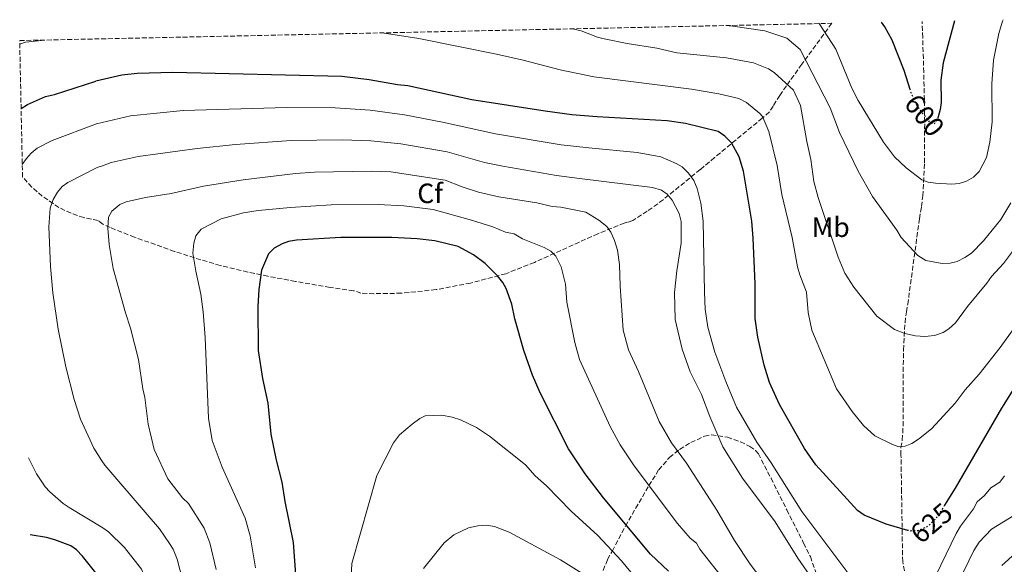
# Model space of a CAD drawing. Units: metres. Extents: x 644923 to 648383, y 4732267 to 4734652.
# Drawn here: x 644923 to 645276, y 4734392 to 4734587 of the extents above; entities that cross this region are included whole.
import ezdxf
from ezdxf.enums import TextEntityAlignment as Align

# ---------------------------------------------------------------- set-up
doc = ezdxf.new("R2010")
doc.units = ezdxf.units.M
doc.header["$MEASUREMENT"] = 0
doc.linetypes.add('DGN Style 3', pattern=[2.435891, 1.739922, -0.695969])
doc.linetypes.add('DGN Style 5', pattern=[1.217945, 0.521977, -0.695969])
for name, color, linetype, lineweight in [('Barranco lineal', 142, 'DGN Style 3', 13), ('Cota de curva de nivel directora', 7, 'Continuous', 0), ('Curva de nivel directora', 30, 'Continuous', 30), ('Curva de nivel directora no vista', 30, 'DGN Style 5', 30), ('Curva de nivel intermedia', 30, 'Continuous', 0), ('Etiqueta de uso rústico', 92, 'Continuous', 0), ('Etiqueta de zona arbolada', 92, 'Continuous', 0), ('Zona arbolada', 92, 'DGN Style 3', 0)]:
    doc.layers.add(name, color=color, linetype=linetype, lineweight=lineweight)
doc.styles.add('Style-Arial', font='arial.ttf')

msp = doc.modelspace()

# ---------------------------------------------------------------- linework, layer by layer
at = {"layer": 'Barranco lineal', "color": 142, "linetype": 'DGN Style 3', "lineweight": 13}
msp.add_polyline3d([(645240.52, 4734389.43, 628.35), (645239.93, 4734392.7, 627.54), (645239.88, 4734395.08, 626.97), (645239.76, 4734402.47, 625.41), (645239.53, 4734417.68, 623.03), (645239.42, 4734425.15, 621.63), (645239.32, 4734430.94, 620.56), (645239.28, 4734433.67, 620.06), (645239.79, 4734436.41, 620), (645240.07, 4734441.38, 619.92), (645240.18, 4734468.7, 615.82), (645240.76, 4734478.51, 614.32), (645241.25, 4734482.34, 613.63), (645241.75, 4734485.08, 613.12), (645245.93, 4734515.79, 607.9), (645246.67, 4734520.13, 607.11), (645247.15, 4734523.97, 606.38), (645247.72, 4734535.88, 603.53), (645247.82, 4734550.46, 600.41), (645247.78, 4734553.81, 600), (645247.71, 4734558.41, 600), (645247.5, 4734568.33, 600), (645247.1, 4734580.84, 600), (645246.86, 4734586.6, 596.48)], dxfattribs=at)
at = {"layer": 'Curva de nivel directora', "color": 30, "linetype": 'Continuous', "lineweight": 30, "flags": 128}
for points, elevation in [([(645242.6, 4734562.2), (645240.44, 4734569.03), (645236.12, 4734579.9), (645233.49, 4734584.65), (645232.3, 4734586.29)], 600), ([(645258.5, 4734586.85), (645254.48, 4734571.68), (645253.62, 4734565.52), (645253.74, 4734557.44), (645253.43, 4734554.96), (645252.65, 4734552.37)], 600), ([(645241.77, 4734403.94), (645234.04, 4734406.19), (645226.12, 4734409.34), (645223.69, 4734411.05), (645208.78, 4734427.43), (645204.76, 4734433.27), (645195.76, 4734449.09), (645192.16, 4734457.06), (645190.23, 4734463.2), (645187.95, 4734473.23), (645186.97, 4734479.99), (645187, 4734492.45), (645186.3, 4734508.83), (645185.77, 4734514.94), (645182.86, 4734532.82), (645181.24, 4734537.98), (645178.55, 4734542.97), (645176.11, 4734545.4), (645173.68, 4734547.11), (645162.03, 4734549.97), (645155.41, 4734550.93), (645130.31, 4734552.33), (645121.26, 4734553.1), (645111.7, 4734554.44), (645085.35, 4734558.42), (645062.37, 4734563.5), (645058.65, 4734563.88), (645048.57, 4734565.69), (645038.71, 4734566.85), (644978.14, 4734568.3), (644965.25, 4734567.88), (644959.79, 4734567.35), (644950.48, 4734565.18)], 625), ([(644923.67, 4734555.37), (644925.91, 4734556.73), (644932.42, 4734559.68), (644935.69, 4734560.38), (644950.48, 4734565.18)], 625), ([(645155.92, 4734389.33), (645149.49, 4734395.35), (645132.55, 4734415.63), (645126.07, 4734424.28), (645120.04, 4734433.15), (645109.89, 4734453.32), (645107.17, 4734459.61), (645103.97, 4734468.52), (645100.73, 4734479.84), (645099.68, 4734485.11), (645097.72, 4734490.72), (645096.47, 4734492.88), (645094.54, 4734495.24), (645090.09, 4734499.77), (645085.94, 4734502.78), (645080.41, 4734505.86), (645072.09, 4734507.81), (645065.74, 4734508.58), (645056.68, 4734509.05), (645038.41, 4734509.03), (645022.46, 4734508.12), (645019.63, 4734507.63), (645017.27, 4734506.82), (645014.48, 4734505.16), (645012.46, 4734503.13), (645009.9, 4734497.28), (645008.97, 4734490.42), (645008.63, 4734484.3)], 650), ([(645008.63, 4734484.3), (645008.77, 4734468.46), (645010.28, 4734458.46), (645012.22, 4734449.53), (645013.28, 4734438.46), (645015.18, 4734429.09), (645017.17, 4734421.22), (645018.25, 4734414.28), (645021.27, 4734399.61), (645022.19, 4734386.36)], 650), ([(645283.67, 4734460.96), (645275.32, 4734447.79), (645258.76, 4734419.03), (645254.93, 4734412.92)], 625), ([(644953.31, 4734385.13), (644945.73, 4734394.63), (644943.51, 4734397), (644941.45, 4734398.43), (644935.8, 4734400.59), (644932.72, 4734401.42), (644926.88, 4734402.33)], 625)]:
    msp.add_lwpolyline(points, dxfattribs=dict(at, elevation=elevation))
at = {"layer": 'Curva de nivel directora no vista', "color": 30, "linetype": 'DGN Style 5', "lineweight": 30, "flags": 128}
for points, elevation in [([(645252.65, 4734552.37), (645252.52, 4734551.95), (645251.24, 4734549.75), (645249.92, 4734550.17), (645245.24, 4734555.99), (645242.98, 4734560.99), (645242.6, 4734562.2)], 600), ([(645254.93, 4734412.92), (645252.73, 4734409.42), (645250.74, 4734406.98), (645248.51, 4734405.08), (645245.22, 4734403.74), (645242.6, 4734403.7), (645241.77, 4734403.94)], 625)]:
    msp.add_lwpolyline(points, dxfattribs=dict(at, elevation=elevation))
at = {"layer": 'Curva de nivel intermedia', "color": 30, "linetype": 'Continuous', "lineweight": 0, "flags": 128}
for points, elevation in [([(645276, 4734587.22), (645275.78, 4734586.74), (645274.48, 4734582.22), (645272.46, 4734572.73), (645271.95, 4734564.17), (645272, 4734550.61), (645271.16, 4734543.26), (645269.99, 4734537.75), (645267.38, 4734532.77), (645265.38, 4734530.75), (645262.86, 4734529.23), (645260.23, 4734528.47), (645257.54, 4734528.17), (645251.72, 4734528.53), (645249.09, 4734528.92), (645246.74, 4734529.79), (645241.14, 4734534.05), (645236.97, 4734537.99), (645233.06, 4734543.22), (645223.93, 4734558.26), (645221.65, 4734562.7), (645215.91, 4734576.62), (645209.97, 4734585.82)], 605), ([(645053.17, 4734582.48), (645066.29, 4734580.46), (645094.19, 4734574.88), (645103.74, 4734572.75), (645117, 4734569.28), (645129.14, 4734566.74), (645164.21, 4734562.26), (645173.97, 4734560.59), (645181.17, 4734558.98), (645183.94, 4734557.51), (645188.72, 4734553.49), (645189.66, 4734552.43), (645191.87, 4734547.09), (645194.92, 4734534.94), (645196.59, 4734524.52), (645200.32, 4734509.02), (645202.25, 4734498.55), (645203.06, 4734495.6), (645205.48, 4734489.44), (645206.06, 4734482.1), (645207.38, 4734475.84), (645216.24, 4734454.78), (645221.83, 4734446.56), (645225.84, 4734441.59), (645229.97, 4734437.81), (645236.22, 4734434.76), (645238.59, 4734433.93), (645240.82, 4734434.18), (645243.16, 4734435.06), (645245.59, 4734436.66), (645250.26, 4734440.34), (645258.77, 4734449.54), (645262.39, 4734454.4), (645267.31, 4734459.95), (645274.94, 4734469.58), (645287, 4734486.27)], 620), ([(645121.42, 4734583.94), (645124.61, 4734583.24), (645130.46, 4734580.94), (645132.89, 4734580.36), (645141.07, 4734578.72), (645151.76, 4734577.05), (645158.93, 4734575.33), (645176.68, 4734573.47), (645186.35, 4734571.79), (645191.77, 4734569.61), (645193.85, 4734568.21), (645200.77, 4734561.88), (645203.25, 4734556.47), (645205.5, 4734543.52), (645206.97, 4734537.06), (645208.07, 4734529.13), (645209.57, 4734523.43), (645216.74, 4734502.03), (645219.22, 4734496.26), (645222.38, 4734491.19), (645230.61, 4734480.84), (645236.98, 4734476.02), (645240.71, 4734474.59), (645244.51, 4734473.77), (645247.93, 4734473.49), (645251.34, 4734473.88), (645254.4, 4734474.95), (645256.54, 4734476.25), (645258.9, 4734478.45), (645263.13, 4734484.31), (645270.17, 4734492.62), (645271.84, 4734495.04), (645276.11, 4734499.75), (645281.79, 4734507.36)], 615), ([(645278.77, 4734521.52), (645275.15, 4734515.56), (645268.93, 4734507.81), (645264.63, 4734503.38), (645262.25, 4734501.81), (645259.43, 4734500.45), (645257.01, 4734499.81), (645254.1, 4734499.67), (645248.28, 4734500.73), (645245.41, 4734502.64), (645239.4, 4734509.1), (645237.83, 4734511.7), (645229.1, 4734523.73), (645223.95, 4734532.9), (645217.24, 4734546.67), (645213.97, 4734555.64), (645203.19, 4734576.56), (645198.35, 4734580.56), (645190.53, 4734583.24), (645178.99, 4734584.93), (645176.53, 4734585.11)], 610), ([(644923.19, 4734578.4), (644925.29, 4734579.21), (644932.21, 4734579.91)], 620), ([(644950.72, 4734549.88), (644962.94, 4734552.75), (644981.78, 4734554.68), (645019.04, 4734555.68), (645036.29, 4734555.57), (645048.85, 4734554.74), (645061.15, 4734553.08), (645074.85, 4734550.43), (645093.81, 4734546.2), (645117.44, 4734542.34), (645127.32, 4734541.28), (645144.62, 4734539.58), (645153.17, 4734537.97), (645158.67, 4734535.65), (645160.8, 4734534.36), (645163.06, 4734532.16), (645165.03, 4734529.56), (645166.18, 4734526.63), (645167.55, 4734521.33), (645168.37, 4734514.95), (645168.79, 4734489.47), (645169.11, 4734483.35), (645170.08, 4734476.81), (645172.57, 4734467.86), (645176.53, 4734457.31), (645180.37, 4734448.12), (645187.56, 4734435.55), (645192.71, 4734428.2), (645203.69, 4734410.67), (645220.66, 4734388.2)], 630), ([(644924.09, 4734535.25), (644925.56, 4734537.38), (644927.28, 4734539.37), (644929.44, 4734541.15), (644934.86, 4734543.86), (644950.72, 4734549.88)], 630), ([(645220.98, 4734367), (645202.32, 4734393.96), (645194.24, 4734406.94), (645182.41, 4734422.72), (645175.46, 4734433.97), (645170.7, 4734444.83), (645167.73, 4734452.65), (645163.67, 4734460.88), (645160.87, 4734468.93), (645158.35, 4734479.61), (645158.09, 4734489.32), (645158.95, 4734497.11), (645160.5, 4734507.04), (645160.42, 4734514.84), (645159.72, 4734517.67), (645157.26, 4734522.4), (645155.45, 4734524.6), (645153.37, 4734525.98), (645150.18, 4734527.01), (645123.99, 4734530.24), (645115.71, 4734531.28), (645096.45, 4734534.61), (645089.95, 4734535.92), (645076.55, 4734539.77), (645059.94, 4734542.67), (645049.14, 4734543.79), (645038.86, 4734544.07), (645020.57, 4734543.88), (645000.58, 4734542.47), (644986.87, 4734541.04), (644965.61, 4734538.06), (644955.96, 4734535.91), (644952.87, 4734534.81), (644950.97, 4734534.12)], 635), ([(644952.62, 4734428.94), (644949.81, 4734433.49), (644944.96, 4734443.84), (644942.66, 4734450.86), (644939.76, 4734462.66), (644937.01, 4734476.13), (644935.06, 4734489.22), (644934.26, 4734498.6), (644933.57, 4734512.9), (644934.15, 4734519.59), (644935.19, 4734522.66), (644936.68, 4734525.31), (644938.4, 4734527.3), (644940.41, 4734528.79), (644950.97, 4734534.12)], 635), ([(644993.6, 4734389.88), (644991.4, 4734399.41), (644989.34, 4734404.77), (644983.66, 4734413.63), (644981.57, 4734415.65), (644976.34, 4734422.44), (644971.4, 4734432.91), (644969.21, 4734442.09), (644968.04, 4734451.63), (644967.3, 4734454.7), (644965.77, 4734465.27), (644962.95, 4734476.53), (644961.07, 4734481.95), (644956.72, 4734497.91), (644955.25, 4734506.52), (644954.76, 4734512.34), (644955.06, 4734516.33), (644956.21, 4734518.55), (644959.09, 4734520.83), (644961.37, 4734521.87), (644968.28, 4734523.37), (644977.47, 4734524.88), (644989.05, 4734527.45), (645003.36, 4734529.73), (645022.1, 4734532.07), (645028.93, 4734532.52), (645049.42, 4734532.84), (645056.25, 4734532.61), (645075.81, 4734529.61), (645081.95, 4734527.2), (645087.73, 4734525.36), (645094.99, 4734523.65), (645108.68, 4734521.48), (645114.17, 4734520.2), (645117.25, 4734519.9), (645126.2, 4734518.09), (645130.97, 4734515.26), (645133.75, 4734512.99), (645135.17, 4734510.93), (645136.56, 4734507.91), (645137.64, 4734504.51)], 640), ([(645007.75, 4734390.43), (645005.83, 4734401.95), (645004.05, 4734408.3), (644995.81, 4734426.62), (644992.24, 4734436.16), (644990.89, 4734444.2), (644989.73, 4734473.14), (644988.93, 4734482.4), (644988.14, 4734488.66), (644986.3, 4734497), (644985.31, 4734503.45), (644985.68, 4734507.04), (644986.38, 4734509.62), (644988.26, 4734512), (644995.4, 4734515.72), (645003.4, 4734517.85), (645008.69, 4734518.77), (645020.26, 4734519.83), (645034.92, 4734520.76), (645051.8, 4734520.94), (645060.97, 4734520.37), (645071.49, 4734519.13), (645085.29, 4734515.32), (645092.93, 4734512.82), (645097.48, 4734510.93), (645100.6, 4734510.34), (645103.48, 4734508.61), (645111.34, 4734505.49), (645113.72, 4734504.08), (645115.52, 4734502.31), (645117.41, 4734498.51), (645118.99, 4734492.32), (645119.44, 4734485.85), (645122.26, 4734471.35), (645123.98, 4734465.24), (645134.99, 4734441.25), (645138.62, 4734434.68), (645143.64, 4734427.04), (645159.2, 4734406.35), (645163.68, 4734401.09), (645165.92, 4734399.39), (645167.18, 4734397.23), (645186.05, 4734373.26)], 645), ([(645137.64, 4734504.51), (645138.35, 4734499.3), (645138.53, 4734491.55), (645139.64, 4734475.75), (645141.62, 4734468.71), (645145.16, 4734460.91), (645152.56, 4734443.01), (645157.03, 4734435.35), (645162.41, 4734428.05), (645173.26, 4734411.13), (645179.57, 4734400.31), (645185.18, 4734391.86), (645189.02, 4734386.8)], 640), ([(645166.41, 4734359.77), (645139, 4734393), (645130.55, 4734402.05), (645121.01, 4734410.86), (645112.13, 4734419.91), (645108.14, 4734423.56), (645104.59, 4734427.49), (645091.74, 4734437.73), (645087.02, 4734440.85), (645081.3, 4734443.66), (645078.3, 4734444.56), (645074.57, 4734445.33), (645068.67, 4734445.02), (645066.72, 4734444.11), (645063.91, 4734442.1), (645059.47, 4734438.19), (645057.29, 4734435.38), (645051.34, 4734423.68), (645042.29, 4734392.1), (645041.91, 4734384.6)], 655), ([(644953, 4734404.9), (644940.86, 4734412.13), (644938.79, 4734413.55), (644934, 4734417.72), (644932.35, 4734419.59), (644929.17, 4734424.27), (644926.3, 4734429.97)], 630), ([(644981.55, 4734386.15), (644979.63, 4734393.57), (644978.26, 4734397.13), (644976.94, 4734399.27), (644973.3, 4734404.43), (644968.92, 4734409.65), (644953.65, 4734427.31), (644952.62, 4734428.94)], 635), ([(645249.99, 4734384.03), (645259.11, 4734402.84), (645260.61, 4734405.46), (645265.28, 4734411.68), (645266.7, 4734414.14), (645269.23, 4734416.4), (645271.54, 4734419.22), (645274.73, 4734421.19), (645276.5, 4734423.48)], 630), ([(645284.12, 4734411.92), (645271.8, 4734404.32), (645267.39, 4734399.73), (645265.47, 4734396.74), (645259.98, 4734385.38)], 635), ([(645124.82, 4734388.62), (645117.19, 4734393.37), (645098.8, 4734403.3), (645093.54, 4734405.29), (645090.6, 4734405.76), (645087.52, 4734405.58), (645084.13, 4734404.82), (645078.87, 4734402.31), (645075.47, 4734399.43), (645068.07, 4734390.2)], 660), ([(644954.65, 4734300.08), (644955.56, 4734302.94), (644960.76, 4734315.49), (644966.32, 4734331.21), (644968.1, 4734338.18), (644970.24, 4734350.21), (644971.13, 4734361.19), (644970.44, 4734372.55), (644969.31, 4734383.24), (644968.67, 4734385.65), (644966.86, 4734390.02), (644960.75, 4734397.84), (644955.07, 4734403.36), (644953, 4734404.9)], 630), ([(645275.55, 4734391.38), (645280.41, 4734395.75)], 640)]:
    msp.add_lwpolyline(points, dxfattribs=dict(at, elevation=elevation))
at = {"layer": 'Zona arbolada', "color": 92, "linetype": 'DGN Style 3', "lineweight": 0}
msp.add_polyline3d([(644924.19, 4734530.75, 630), (644923.16, 4734579.72, 617.85), (645214.51, 4734585.92, 610.01), (645203.74, 4734571.24, 611.25), (645200.86, 4734567.21, 613.39), (645198.21, 4734563.44, 615.2), (645195.87, 4734560.03, 616.63), (645194.47, 4734557.91, 617.5), (645193.5, 4734556.24, 618.14), (645192.11, 4734554.11, 618.95), (645189.57, 4734551.91, 620.1), (645185.77, 4734548.75, 621.8), (645172.45, 4734537.7, 627.13), (645167.31, 4734533.44, 628.89), (645154, 4734522.61, 635.36), (645148.29, 4734518.45, 636.89), (645143.11, 4734515.13, 638.18), (645141.16, 4734514.51, 638.55), (645140.07, 4734514.21, 638.74), (645130.59, 4734510.4, 640.96), (645107.8, 4734500.11, 646.55), (645097.51, 4734496.05, 649.08), (645084.87, 4734492.68, 650.77), (645072.53, 4734490.35, 651.35), (645060.07, 4734489.04, 651.55), (645050.24, 4734488.88, 651.55), (645045.59, 4734489.12, 651.43), (645042.95, 4734489.95, 651.21), (645034.49, 4734491.13, 650.6), (645022.05, 4734493.27, 650), (645012.23, 4734495.13, 650), (645005.03, 4734496.65, 648.98), (645002.62, 4734497.19, 648.45), (644995.1, 4734499.03, 646.92), (644988.18, 4734501.03, 645.52), (644978.71, 4734504.04, 643.89), (644964.38, 4734509.15, 641.18), (644955.6, 4734512.62, 640), (644952.95, 4734513.88, 639.54), (644951.27, 4734515.19, 639.12), (644946.18, 4734516.21, 637.9), (644941.57, 4734517.73, 636.78), (644937.25, 4734519.82, 635.68), (644931.25, 4734523.88, 633.56), (644927.55, 4734527.13, 631.82)], close=True, dxfattribs=at)
for points in [[(645214.51, 4734585.92, 610.01), (645203.74, 4734571.24, 611.25), (645200.86, 4734567.21, 613.39), (645198.21, 4734563.44, 615.2), (645195.87, 4734560.03, 616.63), (645194.47, 4734557.91, 617.5), (645193.5, 4734556.24, 618.14), (645192.11, 4734554.11, 618.95), (645189.57, 4734551.91, 620.1), (645185.77, 4734548.75, 621.8), (645172.45, 4734537.7, 627.13), (645167.31, 4734533.44, 628.89), (645154, 4734522.61, 635.36), (645148.29, 4734518.45, 636.89), (645143.11, 4734515.13, 638.18), (645141.16, 4734514.51, 638.55), (645140.07, 4734514.21, 638.74), (645130.59, 4734510.4, 640.96), (645107.8, 4734500.11, 646.55), (645097.51, 4734496.05, 649.08), (645084.87, 4734492.68, 650.77), (645072.53, 4734490.35, 651.35), (645060.07, 4734489.04, 651.55), (645050.24, 4734488.88, 651.55), (645045.59, 4734489.12, 651.43), (645042.95, 4734489.95, 651.21), (645034.49, 4734491.13, 650.6), (645022.05, 4734493.27, 650), (645012.23, 4734495.13, 650), (645005.03, 4734496.65, 648.98), (645002.62, 4734497.19, 648.45), (644995.1, 4734499.03, 646.92), (644988.18, 4734501.03, 645.52), (644978.71, 4734504.04, 643.89), (644964.38, 4734509.15, 641.18), (644955.6, 4734512.62, 640), (644952.95, 4734513.88, 639.54), (644951.27, 4734515.19, 639.12)], [(644951.27, 4734515.19, 639.12), (644946.18, 4734516.21, 637.9), (644941.57, 4734517.73, 636.78), (644937.25, 4734519.82, 635.68), (644931.25, 4734523.88, 633.56), (644927.55, 4734527.13, 631.82), (644924.19, 4734530.75, 630)], [(645131.46, 4734387.34, 658.79), (645134.09, 4734393.45, 656.22), (645135.79, 4734396.54, 654.96), (645140.46, 4734405.45, 650.22), (645148.88, 4734419.99, 645.01), (645152.39, 4734425.65, 643.02), (645156.25, 4734430.05, 641.2), (645159.91, 4734433.01, 639.72), (645163.94, 4734435.46, 638.3), (645168.81, 4734437.72, 636.6), (645171.29, 4734438.24, 635.73), (645177.05, 4734437.33, 633.64), (645181.69, 4734435.71, 632.22), (645185.04, 4734434.04, 631.32), (645187.18, 4734432.65, 630.85), (645188.15, 4734431.46, 630.8), (645192.69, 4734422.61, 631.46), (645198.33, 4734411.35, 632.09), (645204.39, 4734399.37, 632.98), (645206.8, 4734394.5, 633.43), (645209.37, 4734387.35, 633.95)], [(645131.46, 4734387.34, 658.79), (645134.09, 4734393.45, 656.22), (645135.79, 4734396.54, 654.96), (645140.46, 4734405.45, 650.22), (645148.88, 4734419.99, 645.01), (645152.39, 4734425.65, 643.02), (645156.25, 4734430.05, 641.2), (645159.91, 4734433.01, 639.72), (645163.94, 4734435.46, 638.3), (645168.81, 4734437.72, 636.6), (645171.29, 4734438.24, 635.73), (645177.05, 4734437.33, 633.64), (645181.69, 4734435.71, 632.22), (645185.04, 4734434.04, 631.32), (645187.18, 4734432.65, 630.85), (645188.15, 4734431.46, 630.8), (645192.69, 4734422.61, 631.46), (645198.33, 4734411.35, 632.09), (645204.39, 4734399.37, 632.98), (645206.8, 4734394.5, 633.43), (645209.37, 4734387.35, 633.95)]]:
    msp.add_polyline3d(points, dxfattribs=at)

# ---------------------------------------------------------------- texts
at = {"layer": 'Cota de curva de nivel directora', "color": 7, "linetype": 'Continuous', "lineweight": 0, "style": 'Style-Arial'}
for s, rotation, p in [('600', 308.8036, (645247.74, 4734552.88, 600)), ('625', 40.4316, (645250.23, 4734406.55, 625))]:
    msp.add_text(s, height=7, rotation=rotation, dxfattribs=at).set_placement(p, align=Align.MIDDLE_CENTER)
at = {"layer": 'Etiqueta de uso rústico', "color": 92, "linetype": 'Continuous', "lineweight": 0, "style": 'Style-Arial'}
msp.add_text('Mb', height=7, dxfattribs=at).set_placement((645214.12, 4734512.73, 615.18), align=Align.MIDDLE_CENTER)
at = {"layer": 'Etiqueta de zona arbolada', "color": 92, "linetype": 'Continuous', "lineweight": 0, "style": 'Style-Arial'}
msp.add_text('Cf', height=7, dxfattribs=at).set_placement((645070.38, 4734524.89, 642.56), align=Align.MIDDLE_CENTER)

doc.saveas('drawing.dxf')
